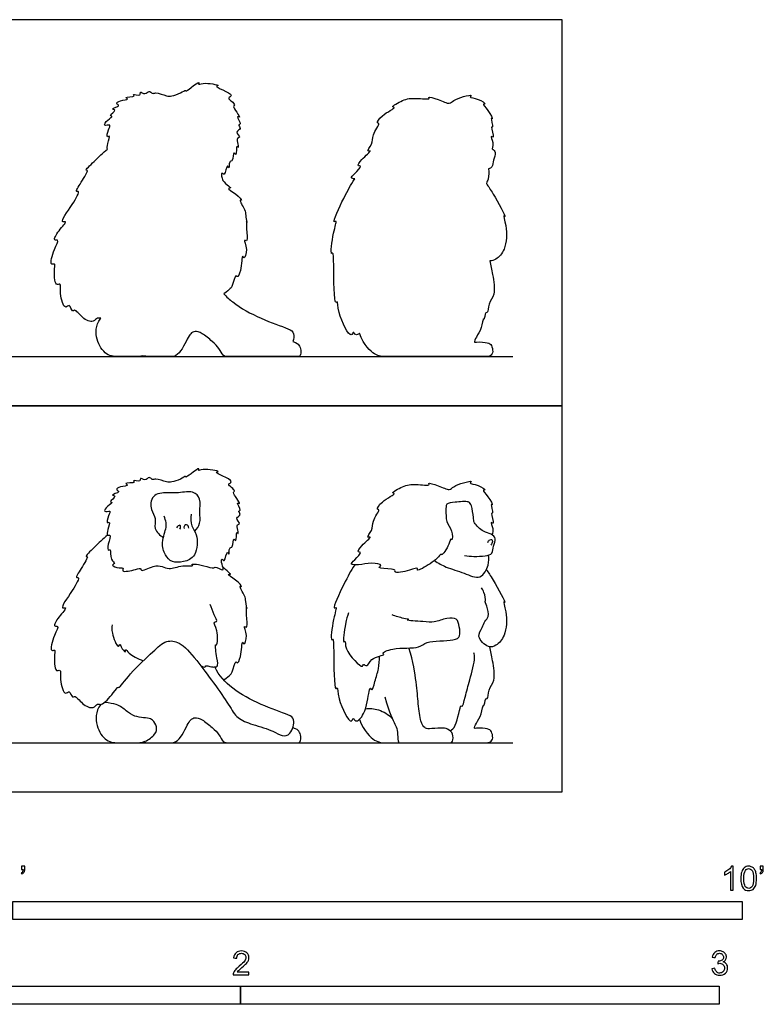
# Model space of a CAD drawing. Units: feet. Extents: x 0 to 10.1, y -2.2 to 5.3.
# Drawn here: x 5 to 10.1, y -1.5 to 5.3 of the extents above; entities that cross this region are included whole.
import ezdxf

# ---------------------------------------------------------------- set-up
doc = ezdxf.new("R2010")
doc.units = ezdxf.units.FT
doc.header["$MEASUREMENT"] = 0
for name, color, linetype, true_color in [('2D$AG-ANIMALS', 7, 'Continuous', 0x66ccff), ('2D$AG-DIAGRAM', 7, 'Continuous', 0xfecc66), ('2D$AG-OUTLINE', 7, 'Continuous', 0x8000ff), ('2D$N-SYMB', 7, 'Continuous', 0x800040), ('2D$X-VPRT', 6, 'Continuous', 0xff00ff)]:
    doc.layers.add(name, color=color, linetype=linetype, true_color=true_color)

msp = doc.modelspace()

# ---------------------------------------------------------------- linework, layer by layer
at = {"layer": '2D$AG-ANIMALS'}
for points, knots in [([(6.0234, 1.5452), (6.006, 1.5508), (5.9662, 1.5551), (5.8763, 1.5067), (5.8801, 1.5359), (5.8428, 1.5246), (5.7417, 1.501), (5.7634, 1.5385), (5.7294, 1.5313), (5.6673, 1.5543), (5.7108, 1.5672), (5.6606, 1.5877), (5.6778, 1.672), (5.6512, 1.648), (5.6501, 1.6991), (5.6791, 1.7722), (5.6408, 1.7519), (5.6515, 1.7982), (5.6689, 1.8593), (5.6437, 1.8335), (5.6502, 1.8944), (5.6797, 1.9332), (5.6129, 1.9122), (5.6484, 1.9625), (5.6913, 1.9861), (5.6531, 1.988), (5.7224, 2.0304), (5.6604, 2.0345), (5.7454, 2.0553), (5.6999, 2.0728), (5.7362, 2.0953), (5.8055, 2.0982), (5.7504, 2.1201), (5.8512, 2.1153), (5.8138, 2.1419), (5.8821, 2.1193), (5.8681, 2.1621), (5.9089, 2.1263), (5.9332, 2.1672), (5.9568, 2.1349), (5.982, 2.1526), (6.0544, 2.1208), (6.09, 2.1237), (6.1469, 2.1386), (6.1863, 2.1683), (6.1851, 2.1521), (6.2209, 2.1816), (6.2848, 2.2287), (6.2682, 2.1971), (6.3039, 2.2215), (6.434, 2.1959), (6.3816, 2.192), (6.442, 2.1644), (6.5168, 2.1299), (6.4696, 2.1087), (6.5015, 2.0889), (6.5259, 2.0621), (6.5058, 2.0513), (6.5338, 2.0155), (6.5646, 1.9686), (6.5265, 1.9929), (6.5723, 1.9262), (6.5389, 1.9291), (6.5738, 1.8961), (6.5172, 1.8803), (6.5677, 1.837), (6.5296, 1.8361), (6.5444, 1.7979), (6.5471, 1.7609), (6.5297, 1.7979), (6.5363, 1.7008), (6.5106, 1.7538), (6.5136, 1.6708), (6.4794, 1.6813), (6.4869, 1.6106), (6.4671, 1.6698), (6.4562, 1.5668), (6.429, 1.6073), (6.4312, 1.5598), (6.4576, 1.5014), (6.384, 1.5513), (6.382, 1.5272), (6.3046, 1.5538), (6.2525, 1.5625), (6.221, 1.5623), (6.2473, 1.5471), (6.1545, 1.5568), (6.0746, 1.5209), (6.0392, 1.5401), (6.0234, 1.5452)], [0, 0, 0, 0, 1.159337, 2.514881, 2.996288, 3.868462, 5.24749, 5.839348, 6.611448, 7.644045, 8.250263, 9.12778, 10.321099, 10.815579, 11.755694, 12.941591, 13.533449, 14.451002, 15.496712, 15.973024, 16.998307, 17.840421, 18.697664, 19.642807, 20.547697, 21.045026, 22.059532, 22.694623, 23.697955, 24.344117, 25.175317, 26.215912, 26.803113, 27.941411, 28.425346, 29.383989, 30.010422, 30.838408, 31.679105, 32.427056, 33.164556, 34.435529, 35.339575, 36.507732, 37.42925, 37.735712, 38.695047, 39.874276, 40.35168, 41.177089, 42.690644, 43.210642, 44.250114, 45.47599, 46.194543, 46.978809, 47.815488, 48.322457, 49.317442, 50.233532, 50.754918, 51.811336, 52.321657, 53.077946, 53.929057, 54.848444, 55.452673, 56.363167, 57.07325, 57.560691, 58.662446, 59.235199, 60.295379, 60.995395, 61.923486, 62.531456, 63.682946, 64.280397, 65.133646, 66.061736, 67.163675, 67.634174, 68.88191, 70.074623, 70.691343, 71.125347, 72.339155, 73.780944, 74.832529, 74.832529, 74.832529, 74.832529]), ([(8.0978, 1.6212), (8.1189, 1.6176), (8.1613, 1.613), (8.2354, 1.6165), (8.2935, 1.6305), (8.2915, 1.6861), (8.3195, 1.7368), (8.2781, 1.7726), (8.224, 1.778), (8.1582, 1.8445), (8.1602, 1.8804), (8.1467, 1.9629), (8.1267, 1.9969), (8.034, 1.9856), (7.9681, 1.9802), (7.9702, 1.9289), (7.9678, 1.848), (8.013, 1.8008), (8.0165, 1.7174), (7.9997, 1.7401), (7.9958, 1.6952), (7.9385, 1.6126), (7.9388, 1.6383), (7.9036, 1.5933), (7.8711, 1.5698), (7.7617, 1.503), (7.7833, 1.543), (7.7197, 1.5147), (7.6117, 1.4978), (7.625, 1.5195), (7.5985, 1.5315), (7.4895, 1.5305), (7.5424, 1.5588), (7.4493, 1.5744), (7.3812, 1.5539), (7.3062, 1.5559), (7.3447, 1.591), (7.4003, 1.6486), (7.3573, 1.6403), (7.3892, 1.6912), (7.47, 1.7562), (7.4195, 1.7386), (7.4731, 1.7993), (7.4564, 1.8511), (7.5228, 1.9388), (7.4914, 1.9352), (7.5255, 1.996), (7.6368, 2.0476), (7.5869, 2.0475), (7.6853, 2.1042), (7.7493, 2.1113), (7.8691, 2.0983), (7.8396, 2.1223), (7.9248, 2.1007), (7.9918, 2.0623), (8.0237, 2.097), (8.0822, 2.1187), (8.1557, 2.1351), (8.1229, 2.1123), (8.192, 2.1091), (8.249, 2.0662), (8.2142, 2.0714), (8.2611, 2.0279), (8.2967, 1.9576), (8.2709, 1.9793), (8.2998, 1.904), (8.2715, 1.9187), (8.3069, 1.8257), (8.2697, 1.8574), (8.2955, 1.8099), (8.2909, 1.7761), (8.2865, 1.7624)], [0, 0, 0, 0, 1.119678, 2.339273, 3.328324, 4.304465, 5.311665, 6.220748, 7.272824, 8.55409, 9.412525, 10.666815, 11.473498, 12.79591, 13.862172, 14.757306, 15.988708, 17.178069, 18.259771, 18.651191, 19.503769, 20.810958, 21.132466, 22.008943, 23.110383, 24.487608, 24.968373, 26.010967, 27.40875, 27.821191, 28.544221, 29.828242, 30.411523, 31.524288, 32.857156, 33.835458, 34.690359, 35.806769, 36.344012, 37.316879, 38.575643, 39.104805, 40.108869, 41.23881, 42.534267, 42.953108, 44.02158, 45.420844, 45.882635, 47.1244, 48.482221, 49.805127, 50.200768, 51.338268, 52.588418, 53.430155, 54.621595, 55.632511, 56.103011, 57.155079, 58.194071, 58.626265, 59.648469, 60.764774, 61.124051, 62.176245, 62.571887, 63.719375, 64.217464, 65.123971, 65.792907, 65.792907, 65.792907, 65.792907]), ([(6.2472, 1.7868), (6.2623, 1.8025), (6.2908, 1.8417), (6.2778, 1.9182), (6.2931, 2.0082), (6.2364, 2.0704), (6.1192, 2.0437), (6.0625, 2.0555), (5.9454, 2.0421), (5.9409, 1.9313), (5.9872, 1.8774), (5.9614, 1.8006), (6.0089, 1.7584), (6.0327, 1.7448)], [0, 0, 0, 0, 1.192916, 2.478616, 3.860903, 5.079235, 6.625454, 7.814642, 9.273151, 10.665096, 11.87614, 13.098948, 14.437391, 14.437391, 14.437391, 14.437391]), ([(6.2231, 1.9043), (6.2189, 1.8781), (6.218, 1.8186), (6.271, 1.7698), (6.2635, 1.6112), (6.1734, 1.5749), (6.0908, 1.5697), (6.0402, 1.6245), (6.0156, 1.7086), (6.0545, 1.8129), (6.0516, 1.8449), (6.0443, 1.8769), (6.0378, 1.8909)], [0, 0, 0, 0, 1.318952, 2.547259, 4.280234, 5.659125, 6.951824, 8.152026, 9.5305, 11.049998, 11.892297, 12.897609, 12.897609, 12.897609, 12.897609]), ([(6.1459, 1.8009), (6.1494, 1.8057), (6.1525, 1.817), (6.1469, 1.8357), (6.1266, 1.8193), (6.1213, 1.8109)], [0, 0, 0, 0, 0.623965, 1.132707, 1.938227, 1.938227, 1.938227, 1.938227]), ([(6.2078, 1.8093), (6.2055, 1.8183), (6.1937, 1.8385), (6.1728, 1.8256), (6.1729, 1.812), (6.1744, 1.8061)], [0, 0, 0, 0, 0.778212, 1.388151, 2.021147, 2.021147, 2.021147, 2.021147]), ([(5.6497, 1.7603), (5.6174, 1.7334), (5.5695, 1.6866), (5.4886, 1.6081), (5.5245, 1.6208), (5.4694, 1.5325), (5.4255, 1.4614), (5.4647, 1.4788), (5.4111, 1.377), (5.3138, 1.2482), (5.3823, 1.2722), (5.3121, 1.2019), (5.2728, 1.1294), (5.3221, 1.1429), (5.2809, 1.0727), (5.2501, 0.9576), (5.2927, 0.9782), (5.2839, 0.9398), (5.2835, 0.8143), (5.3358, 0.8466), (5.3183, 0.7702), (5.3545, 0.6522), (5.3907, 0.7054), (5.4057, 0.6384), (5.4273, 0.6684), (5.4747, 0.5982), (5.5511, 0.5644), (5.5791, 0.6096), (5.6119, 0.5879), (5.6871, 0.6735), (5.7229, 0.7248), (5.7285, 0.7061), (5.8143, 0.8304), (5.9567, 0.9535), (6.0472, 1.0452), (6.1544, 1.0271), (6.2652, 0.9018), (6.4805, 0.6068), (6.5331, 0.5031), (6.6454, 0.4612), (6.7839, 0.4226), (6.8426, 0.3787), (6.9112, 0.3906), (6.9397, 0.5029), (6.8814, 0.5327), (6.6913, 0.5975), (6.5035, 0.7026), (6.412, 0.7981), (6.3855, 0.8571)], [0, 0, 0, 0, 1.657658, 2.989678, 3.406463, 4.818677, 6.052705, 6.544626, 8.013415, 9.726005, 10.383625, 11.671916, 12.890473, 13.525702, 14.731511, 16.220482, 16.850997, 17.662002, 19.200488, 19.920587, 21.090812, 22.566204, 23.312853, 24.26998, 24.838227, 26.105065, 27.394612, 28.300089, 29.043804, 30.615416, 31.688366, 31.982345, 33.616847, 35.786104, 37.388763, 38.754498, 40.682092, 43.518542, 45.087473, 46.648296, 48.431925, 49.666231, 50.76788, 52.204287, 53.271937, 55.347392, 57.557342, 59.614604, 59.614604, 59.614604, 59.614604]), ([(8.2571, 1.7108), (8.2589, 1.7175), (8.2666, 1.7296), (8.286, 1.7341), (8.2906, 1.7161), (8.2839, 1.699), (8.2777, 1.6925)], [0, 0, 0, 0, 0.637638, 1.180609, 1.705298, 2.430968, 2.430968, 2.430968, 2.430968]), ([(7.891, 1.5853), (7.9169, 1.5691), (7.9707, 1.5367), (8.0914, 1.5047), (8.2097, 1.4459), (8.2655, 1.5562), (8.2649, 1.601), (8.2612, 1.6238)], [0, 0, 0, 0, 1.335988, 2.92839, 4.401024, 5.77264, 6.93513, 6.93513, 6.93513, 6.93513]), ([(7.3447, 1.5559), (7.3167, 1.5128), (7.2782, 1.4468), (7.1841, 1.2436), (7.2269, 1.2764), (7.1926, 1.1829), (7.1772, 1.0328), (7.1979, 1.0553), (7.2018, 0.9601), (7.2012, 0.6829), (7.2303, 0.7255), (7.2224, 0.634), (7.3195, 0.4472), (7.3329, 0.5178), (7.3529, 0.4679), (7.4229, 0.5404), (7.4374, 0.6795), (7.4541, 0.7206), (7.4632, 0.6822), (7.485, 0.768), (7.5097, 0.8419), (7.5144, 0.9023), (7.5147, 0.9313)], [0, 0, 0, 0, 1.734351, 3.570285, 4.03267, 5.304329, 6.95019, 7.280823, 8.572455, 10.797801, 11.219651, 12.428389, 14.273155, 14.930513, 15.612484, 16.808504, 18.555492, 19.23652, 19.750174, 20.837118, 22.175165, 23.478131, 23.478131, 23.478131, 23.478131]), ([(6.4461, 0.7676), (6.495, 0.8034), (6.5043, 0.816), (6.5292, 0.9088), (6.5388, 0.874), (6.5689, 0.9265), (6.5714, 1.0502), (6.5856, 0.9964), (6.6158, 1.0736), (6.5776, 1.1466), (6.6102, 1.1187), (6.6047, 1.1859), (6.5993, 1.288), (6.6087, 1.2397), (6.5938, 1.3141), (6.5965, 1.3378), (6.5466, 1.4179), (6.5799, 1.4022), (6.5311, 1.4563), (6.4619, 1.493), (6.5007, 1.4912), (6.4729, 1.5091), (6.4526, 1.5319), (6.4393, 1.544)], [0, 0, 0, 0, 0.85858, 2.126848, 2.586181, 3.614108, 5.082477, 5.635467, 6.783391, 7.960133, 8.488061, 9.594539, 10.923355, 11.520292, 12.550481, 13.49757, 14.73508, 15.179013, 16.323813, 17.482113, 18.01603, 18.660664, 19.745119, 19.745119, 19.745119, 19.745119]), ([(8.2465, 1.5243), (8.263, 1.5002), (8.2851, 1.4703), (8.3923, 1.2733), (8.3572, 1.319), (8.3901, 1.2202), (8.3841, 1.0728), (8.3167, 1.0021), (8.2595, 0.9827), (8.1727, 1.0654), (8.2227, 1.1247), (8.232, 1.1704), (8.2692, 1.1997), (8.2529, 1.2699), (8.2357, 1.3092), (8.2451, 1.3099), (8.2318, 1.3732), (8.2196, 1.389), (8.2124, 1.3987)], [0, 0, 0, 0, 1.306679, 3.144925, 3.588476, 4.756683, 6.529847, 7.845012, 8.853659, 10.214901, 11.334072, 12.27884, 13.167558, 14.347685, 15.194713, 15.459294, 16.513837, 17.355574, 17.355574, 17.355574, 17.355574]), ([(6.2875, 0.8664), (6.296, 0.8592), (6.3253, 0.8499), (6.3147, 0.8723), (6.366, 0.8545), (6.3835, 0.8573), (6.4095, 0.8583), (6.4011, 0.9166), (6.3829, 1.0174), (6.4042, 0.9996), (6.4105, 1.1089), (6.3675, 1.17), (6.4104, 1.1632), (6.3744, 1.2212), (6.363, 1.2623), (6.3535, 1.2857)], [0, 0, 0, 0, 0.853392, 1.269898, 2.234438, 2.932262, 3.529183, 4.651236, 6.048551, 6.406371, 7.859991, 9.013573, 9.611662, 10.644392, 11.928337, 11.928337, 11.928337, 11.928337]), ([(7.3021, 1.2283), (7.2932, 1.2032), (7.2808, 1.1673), (7.2594, 1.0129), (7.2839, 1.0422), (7.2669, 0.9721), (7.403, 0.8346), (7.4, 0.8827), (7.4363, 0.8505), (7.4455, 0.9242), (7.5617, 0.938), (7.5245, 0.9522), (7.6148, 0.9956), (7.7908, 0.9777), (7.8297, 1.0406), (8.018, 1.0319), (8.0723, 1.0639), (8.0614, 1.1326), (8.0493, 1.195), (7.973, 1.1932), (7.8857, 1.1593), (7.8254, 1.1675), (7.6875, 1.1752), (7.7246, 1.1833), (7.6699, 1.1897), (7.6266, 1.2049), (7.6001, 1.2138)], [0, 0, 0, 0, 1.248977, 2.796328, 3.189519, 4.192927, 5.973243, 6.486897, 7.172605, 8.211829, 9.529589, 9.958238, 11.151278, 13.013914, 14.146729, 16.010647, 17.026323, 18.13434, 19.169481, 20.288242, 21.614, 22.851392, 24.280152, 24.670215, 25.492797, 26.77053, 26.77053, 26.77053, 26.77053]), ([(5.6813, 1.146), (5.6793, 1.1272), (5.6741, 1.099), (5.7205, 0.9749), (5.7336, 1.0205), (5.7415, 0.9926), (5.7756, 0.9478), (5.7711, 0.985), (5.7947, 0.9464), (5.8559, 0.9136), (5.8949, 0.8994)], [0, 0, 0, 0, 1.111913, 2.580102, 3.160943, 3.823108, 4.789752, 5.308081, 6.150021, 7.386568, 7.386568, 7.386568, 7.386568]), ([(7.9899, 0.3373), (8.0452, 0.3373), (8.127, 0.3373), (8.2045, 0.3373), (8.2454, 0.3373), (8.2755, 0.3373), (8.2956, 0.3686), (8.2819, 0.4195), (8.2619, 0.4324), (8.2095, 0.4403), (8.17, 0.4355), (8.1596, 0.4341), (8.181, 0.4793), (8.2128, 0.5233), (8.2244, 0.6069), (8.2315, 0.5809), (8.2389, 0.6466), (8.2597, 0.6327), (8.2581, 0.7087), (8.3129, 0.7605), (8.2895, 0.9036), (8.2785, 0.9634), (8.2698, 0.9946)], [0, 0, 0, 0, 1.19553, 2.391061, 3.586591, 4.782121, 5.977651, 7.173182, 8.368712, 9.564242, 9.564242, 9.926038, 10.771592, 11.957018, 13.055128, 13.35454, 14.323444, 14.759826, 15.823485, 17.039425, 18.654319, 20.032077, 20.032077, 20.032077, 20.032077]), ([(7.999, 0.4187), (8.0119, 0.43), (8.0418, 0.4385), (8.0686, 0.6116), (8.0815, 0.5713), (8.1044, 0.6673), (8.1321, 0.7599), (8.1723, 0.9193), (8.1633, 0.9426), (8.1612, 0.9538)], [0, 0, 0, 0, 1.002461, 2.652743, 3.035713, 4.190585, 5.746057, 7.478813, 8.295513, 8.295513, 8.295513, 8.295513]), ([(7.4172, 0.5702), (7.4473, 0.5733), (7.51, 0.5705), (7.5754, 0.5304), (7.6016, 0.5047)], [0, 0, 0, 0, 1.330702, 2.797627, 2.797627, 2.797627, 2.797627])]:
    msp.add_open_spline(points, degree=3, knots=knots, dxfattribs=at)
for points in [[(7.5501, 0.6516), (7.5837, 0.5365), (7.6306, 0.448), (7.6386, 0.4179), (7.6386, 0.3373), (7.6546, 0.3373), (7.6855, 0.3373), (7.783, 0.3373), (7.8883, 0.3373), (7.9441, 0.3373), (7.9946, 0.3373), (8.0167, 0.3373), (8.0229, 0.4019), (7.9804, 0.4347), (7.9432, 0.44), (7.8432, 0.4311), (7.8272, 0.4373), (7.7954, 0.4692), (7.7794, 0.6047), (7.7688, 0.7384), (7.7458, 0.8907), (7.7153, 0.9871)], [(5.603, 0.6005), (5.5666, 0.5481), (5.5642, 0.4513), (5.6411, 0.3373), (5.733, 0.3373), (5.8401, 0.3373), (5.9035, 0.3373), (5.9852, 0.3974), (5.9907, 0.4458), (5.9582, 0.4989), (5.9297, 0.5061), (5.8646, 0.5108), (5.8084, 0.5283), (5.7481, 0.583), (5.7045, 0.6075), (5.6265, 0.6122)], [(5.8916, 0.3422), (5.9192, 0.3373), (5.9802, 0.3373), (6.083, 0.3373), (6.1168, 0.3373), (6.1627, 0.387), (6.199, 0.4644), (6.2183, 0.497), (6.2473, 0.5127), (6.2932, 0.5042), (6.3718, 0.4378), (6.4177, 0.3943), (6.4382, 0.3373), (6.483, 0.3373), (6.5845, 0.3373), (6.8092, 0.3373), (6.9212, 0.3373), (6.9565, 0.3373), (6.9732, 0.3373), (6.9771, 0.3829), (6.9623, 0.4188), (6.9482, 0.431), (6.9202, 0.4402)], [(7.3764, 0.4971), (7.4093, 0.4126), (7.4907, 0.3373), (7.5536, 0.3373), (7.5855, 0.3373), (7.6174, 0.3373), (7.6571, 0.3373)]]:
    msp.add_open_spline(points, degree=3, dxfattribs=at)
at = {"layer": '2D$AG-DIAGRAM'}
for points in [[(1.034, 2.984), (8.4286, 2.984)], [(1.034, 0.3373), (8.4286, 0.3373)]]:
    msp.add_lwpolyline(points, dxfattribs=at)
at = {"layer": '2D$AG-OUTLINE'}
for points, knots in [([(6.4393, 4.1907), (6.4377, 4.1961), (6.4306, 4.2192), (6.429, 4.254), (6.4562, 4.2135), (6.4671, 4.3165), (6.4869, 4.2573), (6.4794, 4.328), (6.5136, 4.3175), (6.5106, 4.4005), (6.5363, 4.3476), (6.5297, 4.4446), (6.5471, 4.4076), (6.5444, 4.4446), (6.5296, 4.4828), (6.5677, 4.4837), (6.5172, 4.5271), (6.5738, 4.5428), (6.5389, 4.5758), (6.5723, 4.5729), (6.5265, 4.6396), (6.5646, 4.6153), (6.5338, 4.6622), (6.5058, 4.698), (6.5259, 4.7088), (6.5015, 4.7356), (6.4696, 4.7554), (6.5168, 4.7766), (6.442, 4.8111), (6.3816, 4.8387), (6.434, 4.8426), (6.3039, 4.8682), (6.2682, 4.8438), (6.2848, 4.8754), (6.2209, 4.8283), (6.1851, 4.7988), (6.1863, 4.815), (6.1469, 4.7853), (6.09, 4.7704), (6.0544, 4.7675), (5.982, 4.7993), (5.9568, 4.7816), (5.9332, 4.8139), (5.9089, 4.773), (5.8681, 4.8088), (5.8821, 4.766), (5.8138, 4.7886), (5.8512, 4.762), (5.7504, 4.7668), (5.8055, 4.7449), (5.7362, 4.742), (5.6999, 4.7195), (5.7454, 4.702), (5.6604, 4.6812), (5.7224, 4.6771), (5.6531, 4.6347), (5.6913, 4.6329), (5.6484, 4.6092), (5.6129, 4.5589), (5.6797, 4.5799), (5.6502, 4.5411), (5.6437, 4.4802), (5.6689, 4.506), (5.6515, 4.4449), (5.6433, 4.4094), (5.6497, 4.407), (5.6174, 4.3802), (5.5695, 4.3333), (5.4886, 4.2548), (5.5245, 4.2675), (5.4694, 4.1792), (5.4255, 4.1081), (5.4647, 4.1255), (5.4111, 4.0237), (5.3138, 3.8949), (5.3823, 3.9189), (5.3121, 3.8487), (5.2728, 3.7761), (5.3221, 3.7896), (5.2809, 3.7194), (5.2501, 3.6043), (5.2927, 3.625), (5.2839, 3.5865), (5.2835, 3.461), (5.3358, 3.4933), (5.3183, 3.4169), (5.3545, 3.299), (5.3907, 3.3521), (5.4057, 3.2851), (5.4273, 3.3151), (5.4747, 3.2449), (5.5511, 3.2111), (5.5783, 3.2551), (5.5942, 3.2462), (5.603, 3.2472), (5.5666, 3.1948), (5.5642, 3.0981), (5.6411, 2.984), (5.733, 2.984), (5.8326, 2.984), (5.8731, 2.984), (5.8916, 2.9889), (5.9192, 2.984), (5.9802, 2.984), (6.083, 2.984), (6.1168, 2.984), (6.1627, 3.0337), (6.199, 3.1111), (6.2183, 3.1437), (6.2473, 3.1594), (6.2932, 3.151), (6.3718, 3.0845), (6.4177, 3.041), (6.4382, 2.984), (6.483, 2.984), (6.5845, 2.984), (6.8092, 2.984), (6.9212, 2.984), (6.9565, 2.984), (6.9732, 2.984), (6.9771, 3.0296), (6.9623, 3.0655), (6.9482, 3.0777), (6.9202, 3.0869), (6.9265, 3.1061), (6.9318, 3.1536), (6.8814, 3.1794), (6.6913, 3.2442), (6.5382, 3.3299), (6.4648, 3.3942), (6.4461, 3.4143), (6.495, 3.4501), (6.5043, 3.4627), (6.5292, 3.5555), (6.5388, 3.5207), (6.5689, 3.5732), (6.5714, 3.6969), (6.5856, 3.6432), (6.6158, 3.7203), (6.5776, 3.7933), (6.6102, 3.7654), (6.6047, 3.8326), (6.5999, 3.9246), (6.6038, 3.9106), (6.6044, 3.9082), (6.6026, 3.9174), (6.594, 3.9626), (6.5965, 3.9845), (6.5466, 4.0646), (6.5799, 4.0489), (6.5311, 4.103), (6.4619, 4.1397), (6.5007, 4.1379), (6.4729, 4.1558), (6.4526, 4.1786), (6.4393, 4.1907)], [-65.426711, -65.426711, -65.426711, -65.426711, -65.133646, -64.280397, -63.682946, -62.531456, -61.923486, -60.995395, -60.295379, -59.235199, -58.662446, -57.560691, -57.07325, -56.363167, -55.452673, -54.848444, -53.929057, -53.077946, -52.321657, -51.811336, -50.754918, -50.233532, -49.317442, -48.322457, -47.815488, -46.978809, -46.194543, -45.47599, -44.250114, -43.210642, -42.690644, -41.177089, -40.35168, -39.874276, -38.695047, -37.735712, -37.42925, -36.507732, -35.339575, -34.435529, -33.164556, -32.427056, -31.679105, -30.838408, -30.010422, -29.383989, -28.425346, -27.941411, -26.803113, -26.215912, -25.175317, -24.344117, -23.697955, -22.694623, -22.059532, -21.045026, -20.547697, -19.642807, -18.697664, -17.840421, -16.998307, -15.973024, -15.496712, -14.451002, -13.533449, -13.533449, -13.533449, -11.875791, -10.543771, -10.126986, -8.714772, -7.480744, -6.988823, -5.520034, -3.807445, -3.149824, -1.861533, -0.642976, -0.007747, 1.198062, 2.687033, 3.317548, 4.128553, 5.667038, 6.387137, 7.557363, 9.032754, 9.779404, 10.73653, 11.304778, 12.571616, 13.861163, 14.76664, 15.428114, 15.428114, 15.428114, 17.333456, 19.238798, 21.14414, 23.049482, 24.554519, 24.554519, 24.554519, 26.070705, 27.586892, 29.103078, 30.619265, 32.135451, 33.651638, 35.167825, 36.684011, 38.200198, 39.716384, 41.232571, 42.748757, 44.264944, 45.78113, 47.297317, 48.813504, 50.32969, 51.845877, 53.362063, 54.87825, 54.87825, 54.87825, 55.701321, 56.768971, 58.844425, 61.054376, 61.94023, 61.94023, 61.94023, 62.79881, 64.067078, 64.526411, 65.554338, 67.022707, 67.575697, 68.723621, 69.900363, 70.428291, 71.534769, 72.863585, 73.162054, 73.162054, 73.162054, 73.942499, 74.889588, 76.127098, 76.571031, 77.715831, 78.87413, 79.408047, 80.052682, 81.137137, 81.137137, 81.137137, 81.137137]), ([(8.2865, 4.4091), (8.2909, 4.4228), (8.2955, 4.4566), (8.2697, 4.5041), (8.3069, 4.4724), (8.2715, 4.5654), (8.2998, 4.5507), (8.2709, 4.626), (8.2967, 4.6043), (8.2611, 4.6746), (8.2142, 4.7181), (8.249, 4.7129), (8.192, 4.7558), (8.1229, 4.759), (8.1557, 4.7818), (8.0822, 4.7655), (8.0237, 4.7438), (7.9918, 4.709), (7.9248, 4.7474), (7.8396, 4.769), (7.8691, 4.745), (7.7493, 4.758), (7.6853, 4.7509), (7.5869, 4.6942), (7.6368, 4.6943), (7.5255, 4.6427), (7.4914, 4.5819), (7.5228, 4.5855), (7.4564, 4.4978), (7.4731, 4.4461), (7.4195, 4.3853), (7.47, 4.4029), (7.3892, 4.3379), (7.3573, 4.287), (7.4003, 4.2953), (7.3447, 4.2377), (7.3115, 4.2075), (7.3335, 4.203), (7.3447, 4.2026), (7.3167, 4.1595), (7.2782, 4.0935), (7.1841, 3.8903), (7.2269, 3.9231), (7.1926, 3.8296), (7.1772, 3.6795), (7.1979, 3.702), (7.2018, 3.6068), (7.2012, 3.3296), (7.2303, 3.3722), (7.2224, 3.2807), (7.3195, 3.0939), (7.3329, 3.1645), (7.348, 3.1269), (7.3674, 3.1354), (7.3764, 3.1438), (7.4093, 3.0593), (7.4907, 2.984), (7.5536, 2.984), (7.5855, 2.984), (7.6174, 2.984), (7.6571, 2.984), (7.6649, 2.984), (7.6855, 2.984), (7.783, 2.984), (7.8883, 2.984), (7.9441, 2.984), (7.9778, 2.984), (7.9899, 2.984), (8.0452, 2.984), (8.127, 2.984), (8.2045, 2.984), (8.2454, 2.984), (8.2755, 2.984), (8.2956, 3.0153), (8.2819, 3.0662), (8.2619, 3.0791), (8.2095, 3.087), (8.17, 3.0822), (8.1596, 3.0808), (8.181, 3.126), (8.2128, 3.17), (8.2244, 3.2536), (8.2315, 3.2276), (8.2389, 3.2933), (8.2597, 3.2794), (8.2581, 3.3554), (8.3129, 3.4072), (8.2895, 3.5503), (8.2785, 3.6101), (8.2698, 3.6413), (8.2855, 3.6384), (8.3193, 3.6515), (8.3841, 3.7195), (8.3901, 3.8669), (8.3572, 3.9657), (8.3923, 3.92), (8.2851, 4.117), (8.263, 4.1469), (8.2465, 4.171), (8.2514, 4.1811), (8.2653, 4.2194), (8.2649, 4.2477), (8.2612, 4.2705), (8.2711, 4.2735), (8.2932, 4.285), (8.2915, 4.3328), (8.3178, 4.3806), (8.2971, 4.4025), (8.2865, 4.4091)], [-65.792907, -65.792907, -65.792907, -65.792907, -65.123971, -64.217464, -63.719375, -62.571887, -62.176245, -61.124051, -60.764774, -59.648469, -58.626265, -58.194071, -57.155079, -56.103011, -55.632511, -54.621595, -53.430155, -52.588418, -51.338268, -50.200768, -49.805127, -48.482221, -47.1244, -45.882635, -45.420844, -44.02158, -42.953108, -42.534267, -41.23881, -40.108869, -39.104805, -38.575643, -37.316879, -36.344012, -35.806769, -34.690359, -33.835458, -33.268625, -33.268625, -33.268625, -31.534274, -29.69834, -29.235954, -27.964295, -26.318435, -25.987801, -24.696169, -22.470824, -22.048974, -20.840236, -18.995469, -18.338112, -17.656141, -17.086527, -17.086527, -17.086527, -15.291118, -13.495709, -11.7003, -9.904891, -9.904891, -9.904891, -8.307922, -6.710952, -5.113983, -3.517014, -1.920044, -1.920044, -1.920044, -0.724514, 0.471016, 1.666546, 2.862077, 4.057607, 5.253137, 6.448667, 7.644198, 7.644198, 8.005993, 8.851548, 10.036974, 11.135083, 11.434496, 12.4034, 12.839782, 13.90344, 15.119381, 16.734274, 18.112033, 18.112033, 18.112033, 18.965613, 20.280778, 22.053942, 23.222149, 23.665701, 25.503946, 26.810625, 26.810625, 26.810625, 27.248859, 28.411349, 28.411349, 28.411349, 28.985863, 29.962004, 30.969203, 31.709507, 31.709507, 31.709507, 31.709507]), ([(6.6048, 3.9063), (6.6051, 3.9045), (6.6056, 3.9021), (6.6052, 3.9046), (6.6048, 3.9063)], [-11.7134916, -11.7134916, -11.7134916, -11.7134916, -11.5202924, -11.2964409, -11.2964409, -11.2964409, -11.2964409])]:
    msp.add_open_spline(points, degree=3, knots=knots, dxfattribs=at)
at = {"layer": '2D$N-SYMB'}
for points in [[(5, -0.875), (5, -0.75), (10, -0.75), (10, -0.875)], [(3.2808, -1.4554), (3.2808, -1.3304), (6.5617, -1.3304), (6.5617, -1.4554)], [(6.5617, -1.4554), (6.5617, -1.3304), (9.8425, -1.3304), (9.8425, -1.4554)]]:
    msp.add_lwpolyline(points, close=True, dxfattribs=at)
for points, knots in [([(5.0603, -0.5315), (5.0603, -0.5236), (5.0603, -0.5157), (5.0603, -0.5077), (5.0675, -0.5077), (5.0748, -0.5077), (5.082, -0.5077), (5.082, -0.514), (5.082, -0.5203), (5.082, -0.5265), (5.082, -0.5364), (5.081, -0.5443), (5.0781, -0.5483), (5.0751, -0.5542), (5.0702, -0.5591), (5.0632, -0.5621), (5.0616, -0.5595), (5.06, -0.5568), (5.0583, -0.5542), (5.0623, -0.5522), (5.0652, -0.5502), (5.0672, -0.5463), (5.0692, -0.5423), (5.0702, -0.5374), (5.0702, -0.5315), (5.0669, -0.5315), (5.0636, -0.5315), (5.0603, -0.5315)], [0, 0, 0, 0, 1, 1, 1, 2, 2, 2, 3, 3, 3, 4, 4, 4, 5, 5, 5, 6, 6, 6, 7, 7, 7, 8, 8, 8, 9, 9, 9, 9]), ([(9.9397, -0.6738), (9.9331, -0.6738), (9.9265, -0.6738), (9.92, -0.6738), (9.92, -0.6309), (9.92, -0.5881), (9.92, -0.5453), (9.915, -0.5502), (9.9081, -0.5552), (9.9002, -0.5591), (9.8923, -0.5641), (9.8854, -0.568), (9.8794, -0.57), (9.8794, -0.5634), (9.8794, -0.5568), (9.8794, -0.5502), (9.8903, -0.5453), (9.9002, -0.5384), (9.9091, -0.5315), (9.917, -0.5236), (9.9229, -0.5166), (9.9269, -0.5087), (9.9312, -0.5087), (9.9354, -0.5087), (9.9397, -0.5087), (9.9397, -0.5637), (9.9397, -0.6188), (9.9397, -0.6738)], [0, 0, 0, 0, 1, 1, 1, 2, 2, 2, 3, 3, 3, 4, 4, 4, 5, 5, 5, 6, 6, 6, 7, 7, 7, 8, 8, 8, 9, 9, 9, 9]), ([(9.9911, -0.5927), (9.9911, -0.574), (9.9931, -0.5581), (9.997, -0.5463), (10.002, -0.5344), (10.0079, -0.5255), (10.0158, -0.5186), (10.0227, -0.5127), (10.0336, -0.5087), (10.0455, -0.5087), (10.0544, -0.5087), (10.0613, -0.5107), (10.0682, -0.5147), (10.0751, -0.5176), (10.08, -0.5236), (10.085, -0.5295), (10.0889, -0.5364), (10.0929, -0.5443), (10.0949, -0.5542), (10.0978, -0.5641), (10.0988, -0.5769), (10.0988, -0.5927), (10.0988, -0.6125), (10.0968, -0.6283), (10.0929, -0.6402), (10.0889, -0.652), (10.083, -0.6609), (10.0751, -0.6678), (10.0672, -0.6738), (10.0573, -0.6757), (10.0455, -0.6757), (10.0296, -0.6757), (10.0168, -0.6718), (10.0079, -0.6599), (9.997, -0.6461), (9.9911, -0.6244), (9.9911, -0.5927)], [0, 0, 0, 0, 1, 1, 1, 2, 2, 2, 3, 3, 3, 4, 4, 4, 5, 5, 5, 6, 6, 6, 7, 7, 7, 8, 8, 8, 9, 9, 9, 10, 10, 10, 11, 11, 11, 12, 12, 12, 12]), ([(10.0119, -0.5927), (10.0119, -0.6204), (10.0158, -0.6382), (10.0217, -0.6471), (10.0277, -0.656), (10.0356, -0.6609), (10.0455, -0.6609), (10.0544, -0.6609), (10.0623, -0.656), (10.0682, -0.6471), (10.0751, -0.6382), (10.0781, -0.6204), (10.0781, -0.5927), (10.0781, -0.5661), (10.0751, -0.5483), (10.0682, -0.5394), (10.0623, -0.5305), (10.0544, -0.5255), (10.0445, -0.5255), (10.0356, -0.5255), (10.0287, -0.5295), (10.0227, -0.5374), (10.0158, -0.5473), (10.0119, -0.5661), (10.0119, -0.5927)], [0, 0, 0, 0, 1, 1, 1, 2, 2, 2, 3, 3, 3, 4, 4, 4, 5, 5, 5, 6, 6, 6, 7, 7, 7, 8, 8, 8, 8]), ([(10.1235, -0.5315), (10.1235, -0.5236), (10.1235, -0.5157), (10.1235, -0.5077), (10.1308, -0.5077), (10.138, -0.5077), (10.1453, -0.5077), (10.1453, -0.514), (10.1453, -0.5203), (10.1453, -0.5265), (10.1453, -0.5364), (10.1443, -0.5443), (10.1413, -0.5483), (10.1383, -0.5542), (10.1334, -0.5591), (10.1265, -0.5621), (10.1248, -0.5595), (10.1232, -0.5568), (10.1215, -0.5542), (10.1255, -0.5522), (10.1285, -0.5502), (10.1304, -0.5463), (10.1324, -0.5423), (10.1344, -0.5374), (10.1344, -0.5315), (10.1308, -0.5315), (10.1271, -0.5315), (10.1235, -0.5315)], [0, 0, 0, 0, 1, 1, 1, 2, 2, 2, 3, 3, 3, 4, 4, 4, 5, 5, 5, 6, 6, 6, 7, 7, 7, 8, 8, 8, 9, 9, 9, 9]), ([(6.619, -1.2354), (6.619, -1.2417), (6.619, -1.2479), (6.619, -1.2542), (6.5831, -1.2542), (6.5472, -1.2542), (6.5113, -1.2542), (6.5103, -1.2503), (6.5113, -1.2453), (6.5133, -1.2404), (6.5162, -1.2335), (6.5202, -1.2255), (6.5261, -1.2186), (6.533, -1.2117), (6.5409, -1.2038), (6.5528, -1.1939), (6.5706, -1.1791), (6.5824, -1.1672), (6.5893, -1.1593), (6.5953, -1.1504), (6.5982, -1.1425), (6.5982, -1.1346), (6.5982, -1.1267), (6.5953, -1.1198), (6.5903, -1.1149), (6.5844, -1.1089), (6.5765, -1.106), (6.5676, -1.106), (6.5577, -1.106), (6.5498, -1.1089), (6.5439, -1.1149), (6.538, -1.1208), (6.535, -1.1287), (6.535, -1.1396), (6.5281, -1.1389), (6.5212, -1.1383), (6.5142, -1.1376), (6.5162, -1.1218), (6.5212, -1.1099), (6.531, -1.102), (6.5399, -1.0941), (6.5528, -1.0892), (6.5676, -1.0892), (6.5834, -1.0892), (6.5963, -1.0941), (6.6052, -1.103), (6.615, -1.1119), (6.619, -1.1228), (6.619, -1.1356), (6.619, -1.1416), (6.618, -1.1485), (6.615, -1.1544), (6.6121, -1.1613), (6.6081, -1.1672), (6.6022, -1.1751), (6.5953, -1.1821), (6.5854, -1.191), (6.5706, -1.2038), (6.5587, -1.2137), (6.5508, -1.2206), (6.5478, -1.2246), (6.5439, -1.2275), (6.5409, -1.2315), (6.539, -1.2354), (6.5656, -1.2354), (6.5923, -1.2354), (6.619, -1.2354)], [0, 0, 0, 0, 1, 1, 1, 2, 2, 2, 3, 3, 3, 4, 4, 4, 5, 5, 5, 6, 6, 6, 7, 7, 7, 8, 8, 8, 9, 9, 9, 10, 10, 10, 11, 11, 11, 12, 12, 12, 13, 13, 13, 14, 14, 14, 15, 15, 15, 16, 16, 16, 17, 17, 17, 18, 18, 18, 19, 19, 19, 20, 20, 20, 21, 21, 21, 22, 22, 22, 22]), ([(9.7931, -1.2117), (9.8, -1.2107), (9.8069, -1.2097), (9.8139, -1.2087), (9.8158, -1.2196), (9.8198, -1.2285), (9.8257, -1.2335), (9.8307, -1.2384), (9.8376, -1.2414), (9.8455, -1.2414), (9.8554, -1.2414), (9.8633, -1.2374), (9.8702, -1.2315), (9.8761, -1.2246), (9.8801, -1.2167), (9.8801, -1.2068), (9.8801, -1.1969), (9.8761, -1.19), (9.8702, -1.184), (9.8643, -1.1781), (9.8564, -1.1742), (9.8475, -1.1742), (9.8435, -1.1742), (9.8386, -1.1751), (9.8336, -1.1771), (9.8343, -1.1712), (9.8349, -1.1653), (9.8356, -1.1593), (9.8366, -1.1593), (9.8376, -1.1593), (9.8386, -1.1593), (9.8475, -1.1593), (9.8554, -1.1574), (9.8623, -1.1524), (9.8692, -1.1485), (9.8722, -1.1416), (9.8722, -1.1317), (9.8722, -1.1248), (9.8692, -1.1188), (9.8643, -1.1139), (9.8593, -1.1089), (9.8534, -1.106), (9.8455, -1.106), (9.8376, -1.106), (9.8307, -1.1089), (9.8257, -1.1139), (9.8208, -1.1188), (9.8168, -1.1257), (9.8158, -1.1356), (9.8089, -1.1346), (9.802, -1.1336), (9.7951, -1.1327), (9.7981, -1.1188), (9.803, -1.108), (9.8119, -1.101), (9.8208, -1.0931), (9.8316, -1.0892), (9.8445, -1.0892), (9.8534, -1.0892), (9.8623, -1.0912), (9.8692, -1.0951), (9.8771, -1.0991), (9.883, -1.105), (9.887, -1.1109), (9.8909, -1.1178), (9.8929, -1.1248), (9.8929, -1.1327), (9.8929, -1.1396), (9.8909, -1.1455), (9.887, -1.1514), (9.883, -1.1574), (9.8781, -1.1623), (9.8702, -1.1653), (9.8801, -1.1682), (9.888, -1.1722), (9.8929, -1.1801), (9.8979, -1.187), (9.9008, -1.1959), (9.9008, -1.2058), (9.9008, -1.2206), (9.8959, -1.2325), (9.885, -1.2423), (9.8751, -1.2522), (9.8613, -1.2562), (9.8455, -1.2562), (9.8316, -1.2562), (9.8188, -1.2532), (9.8099, -1.2443), (9.8, -1.2364), (9.7951, -1.2246), (9.7931, -1.2117)], [0, 0, 0, 0, 1, 1, 1, 2, 2, 2, 3, 3, 3, 4, 4, 4, 5, 5, 5, 6, 6, 6, 7, 7, 7, 8, 8, 8, 9, 9, 9, 10, 10, 10, 11, 11, 11, 12, 12, 12, 13, 13, 13, 14, 14, 14, 15, 15, 15, 16, 16, 16, 17, 17, 17, 18, 18, 18, 19, 19, 19, 20, 20, 20, 21, 21, 21, 22, 22, 22, 23, 23, 23, 24, 24, 24, 25, 25, 25, 26, 26, 26, 27, 27, 27, 28, 28, 28, 29, 29, 29, 30, 30, 30, 30])]:
    msp.add_open_spline(points, degree=3, knots=knots, dxfattribs=at)
at = {"layer": '2D$X-VPRT'}
for points in [[(0, 2.6467), (8.7658, 2.6467), (8.7658, 5.2934), (0, 5.2934)], [(0, 0), (8.7658, 0), (8.7658, 2.6467), (0, 2.6467)]]:
    msp.add_lwpolyline(points, close=True, dxfattribs=at)

doc.saveas('drawing.dxf')
